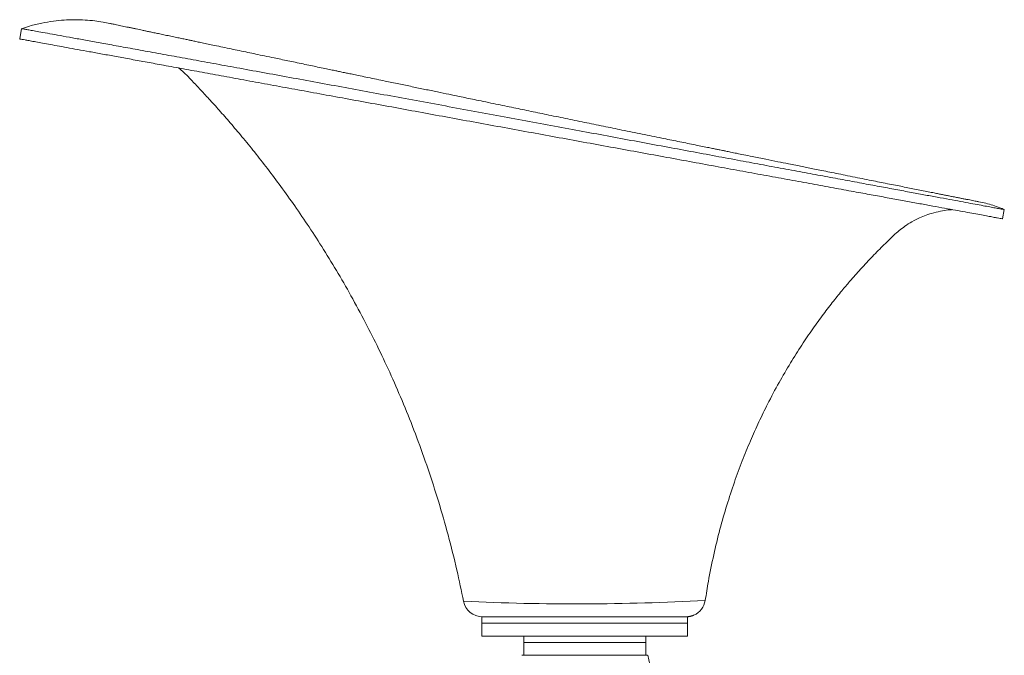
# Model space of a CAD drawing. Units: inches. Extents: x -5826 to 9393, y -111 to 179.
# Drawn here: x -94 to -75, y -11 to 1 of the extents above; entities that cross this region are included whole.
import ezdxf

# ---------------------------------------------------------------- set-up
doc = ezdxf.new("R2010")
doc.units = ezdxf.units.IN
doc.header["$MEASUREMENT"] = 0

msp = doc.modelspace()

# ---------------------------------------------------------------- linework, layer by layer
at = {"color": 7, "linetype": 'Continuous', "lineweight": 18}
for p, q in [((-93.904, 1.305), (-93.941, 1.104)), ((-74.804, -2.399), (-74.771, -2.219)), ((-84.941, -10.146), (-84.941, -10.271)), ((-84.941, -10.146), (-82.941, -10.146)), ((-82.941, -10.146), (-80.941, -10.146)), ((-80.941, -10.271), (-80.941, -10.146)), ((-84.941, -10.271), (-84.941, -10.521)), ((-84.941, -10.271), (-82.941, -10.271)), ((-82.941, -10.271), (-80.941, -10.271)), ((-80.941, -10.521), (-80.941, -10.271)), ((-84.941, -10.521), (-82.941, -10.521)), ((-84.128, -10.521), (-84.128, -10.646)), ((-82.941, -10.521), (-80.941, -10.521)), ((-81.753, -10.646), (-81.753, -10.521)), ((-84.128, -10.646), (-84.128, -10.896)), ((-84.128, -10.646), (-82.941, -10.646)), ((-82.941, -10.646), (-81.753, -10.646)), ((-81.753, -10.896), (-81.753, -10.646)), ((-82.978, -10.896), (-82.941, -10.896))]:
    msp.add_line(p, q, dxfattribs=at)
at = {"color": 8, "linetype": 'Continuous', "lineweight": 18}
msp.add_arc((-83.11, 36.47), 46.366, 267.2944, 273.1086, dxfattribs=at)
at = {"color": 7, "linetype": 'Continuous', "lineweight": 18}
for centre, radius, start, end in [((-84.931, -9.771), 0.375, 191.3293, 270.001), ((-80.966, -9.771), 0.375, 293.6038, 351.2592), ((-80.966, -9.768), 0.377, 270.0063, 274.022), ((-121.669, -20.896), 41.188, 9.9753, 14.0528)]:
    msp.add_arc(centre, radius, start, end, dxfattribs=at)
for points, knots in [([(-92.183, 1.406), (-92.228, 1.415), (-92.326, 1.435), (-92.487, 1.458), (-92.676, 1.475), (-92.875, 1.48), (-93.081, 1.472), (-93.291, 1.452), (-93.516, 1.413), (-93.723, 1.365), (-93.851, 1.321), (-93.902, 1.303)], [0, 0, 0, 0, 0.0786211, 0.171957, 0.2803377, 0.4041626, 0.5145582, 0.6352135, 0.7663542, 0.9082434, 1, 1, 1, 1]), ([(-75.268, -2.067), (-75.267, -2.067), (-75.266, -2.067), (-75.283, -2.064), (-75.315, -2.058), (-75.359, -2.049), (-75.412, -2.038), (-75.472, -2.026), (-75.537, -2.014), (-75.607, -2), (-75.682, -1.985), (-75.761, -1.969), (-75.839, -1.954), (-75.915, -1.939), (-75.992, -1.924), (-76.073, -1.907), (-76.169, -1.888), (-76.284, -1.866), (-76.413, -1.84), (-76.547, -1.813), (-76.683, -1.786), (-76.819, -1.759), (-76.967, -1.73), (-77.121, -1.699), (-77.282, -1.667), (-77.448, -1.634), (-77.63, -1.598), (-77.816, -1.56), (-77.996, -1.524), (-78.165, -1.49), (-78.32, -1.459), (-78.46, -1.431), (-78.587, -1.405), (-78.708, -1.381), (-78.835, -1.356), (-78.992, -1.324), (-79.186, -1.285), (-79.422, -1.237), (-79.645, -1.192), (-79.835, -1.154), (-79.975, -1.125), (-80.091, -1.102), (-80.183, -1.083), (-80.252, -1.069), (-80.312, -1.057), (-80.377, -1.044), (-80.459, -1.027), (-80.56, -1.006), (-80.684, -0.981), (-80.825, -0.953), (-80.975, -0.922), (-81.128, -0.891), (-81.283, -0.859), (-81.514, -0.812), (-81.824, -0.749), (-82.203, -0.672), (-82.578, -0.595), (-82.944, -0.521), (-83.314, -0.445), (-83.675, -0.37), (-84.026, -0.297), (-84.369, -0.226), (-84.666, -0.165), (-84.907, -0.115), (-85.08, -0.079), (-85.236, -0.047), (-85.402, -0.012), (-85.593, 0.027), (-85.815, 0.073), (-86.054, 0.123), (-86.305, 0.175), (-86.564, 0.229), (-86.794, 0.277), (-86.994, 0.318), (-87.156, 0.352), (-87.304, 0.383), (-87.429, 0.409), (-87.53, 0.43), (-87.607, 0.446), (-87.666, 0.458), (-87.723, 0.47), (-87.794, 0.485), (-87.888, 0.505), (-88.007, 0.529), (-88.138, 0.557), (-88.28, 0.587), (-88.426, 0.617), (-88.574, 0.648), (-88.718, 0.678), (-88.854, 0.707), (-89.006, 0.738), (-89.169, 0.772), (-89.34, 0.808), (-89.504, 0.843), (-89.664, 0.876), (-89.826, 0.91), (-89.987, 0.944), (-90.137, 0.975), (-90.271, 1.003), (-90.385, 1.027), (-90.484, 1.048), (-90.567, 1.066), (-90.645, 1.082), (-90.726, 1.099), (-90.818, 1.118), (-90.919, 1.139), (-91.027, 1.162), (-91.135, 1.185), (-91.236, 1.206), (-91.329, 1.226), (-91.413, 1.243), (-91.488, 1.259), (-91.553, 1.273), (-91.613, 1.286), (-91.673, 1.298), (-91.733, 1.311), (-91.794, 1.324), (-91.855, 1.336), (-91.915, 1.349), (-91.973, 1.361), (-92.029, 1.373), (-92.081, 1.384), (-92.126, 1.394), (-92.16, 1.401), (-92.181, 1.405), (-92.182, 1.406), (-92.182, 1.406)], [0, 0, 0, 0, 0.007598, 0.021295, 0.034172, 0.046225, 0.05745, 0.067844, 0.077407, 0.08615, 0.09543, 0.104055, 0.112023, 0.119337, 0.126021, 0.132982, 0.140678, 0.149971, 0.159982, 0.169628, 0.178713, 0.18763, 0.196538, 0.206667, 0.215263, 0.224585, 0.234628, 0.244725, 0.254032, 0.262552, 0.27029, 0.277239, 0.28342, 0.288992, 0.294995, 0.30162, 0.31123, 0.321895, 0.333607, 0.340699, 0.346748, 0.351722, 0.355622, 0.358451, 0.360547, 0.363242, 0.366648, 0.370762, 0.376, 0.382004, 0.388211, 0.394478, 0.400807, 0.407197, 0.422511, 0.438187, 0.452503, 0.467018, 0.481416, 0.495657, 0.509025, 0.522281, 0.535978, 0.543804, 0.55056, 0.556293, 0.562202, 0.57013, 0.579029, 0.588701, 0.598808, 0.609343, 0.620306, 0.627213, 0.634252, 0.640633, 0.645988, 0.650319, 0.653627, 0.655913, 0.657965, 0.661039, 0.665187, 0.670408, 0.676701, 0.682764, 0.689568, 0.696584, 0.703335, 0.709822, 0.716044, 0.72529, 0.733885, 0.741831, 0.750614, 0.759174, 0.7681, 0.777393, 0.78492, 0.791902, 0.798032, 0.803313, 0.807825, 0.813169, 0.819369, 0.826426, 0.834338, 0.84289, 0.850973, 0.85843, 0.866144, 0.873049, 0.879147, 0.884894, 0.891123, 0.89785, 0.905075, 0.912799, 0.92103, 0.930039, 0.939959, 0.950791, 0.962534, 0.975187, 0.98875, 1, 1, 1, 1]), ([(-74.771, -2.219), (-74.772, -2.219), (-74.775, -2.218), (-74.797, -2.214), (-74.832, -2.208), (-74.888, -2.198), (-74.968, -2.183), (-75.081, -2.162), (-75.218, -2.136), (-75.381, -2.106), (-75.57, -2.071), (-75.781, -2.032), (-76.014, -1.989), (-76.267, -1.942), (-76.544, -1.891), (-76.842, -1.836), (-77.162, -1.776), (-77.504, -1.713), (-77.868, -1.645), (-78.252, -1.574), (-78.655, -1.499), (-79.076, -1.421), (-79.514, -1.34), (-79.972, -1.255), (-80.449, -1.166), (-80.944, -1.074), (-81.452, -0.98), (-81.973, -0.883), (-82.504, -0.784), (-83.047, -0.684), (-83.599, -0.581), (-84.159, -0.478), (-84.726, -0.373), (-85.296, -0.268), (-85.868, -0.162), (-86.434, -0.058), (-86.992, 0.044), (-87.54, 0.145), (-88.084, 0.245), (-88.62, 0.343), (-89.148, 0.439), (-89.648, 0.531), (-90.12, 0.617), (-90.564, 0.698), (-90.993, 0.776), (-91.403, 0.851), (-91.792, 0.922), (-92.142, 0.985), (-92.453, 1.042), (-92.729, 1.092), (-92.981, 1.138), (-93.207, 1.179), (-93.405, 1.215), (-93.566, 1.244), (-93.693, 1.267), (-93.788, 1.284), (-93.856, 1.297), (-93.897, 1.304), (-93.901, 1.305), (-93.902, 1.305)], [0, 0, 0, 0, 0.011759, 0.023518, 0.035359, 0.0472, 0.062926, 0.078665, 0.094392, 0.110559, 0.126738, 0.142905, 0.158967, 0.175042, 0.191105, 0.207584, 0.224076, 0.240556, 0.257582, 0.274621, 0.291649, 0.309105, 0.326574, 0.344031, 0.362316, 0.380613, 0.398898, 0.417655, 0.436426, 0.455184, 0.474554, 0.493938, 0.513308, 0.533218, 0.553143, 0.573053, 0.592799, 0.61256, 0.632306, 0.652661, 0.673035, 0.693389, 0.712502, 0.731631, 0.750743, 0.770497, 0.79027, 0.810023, 0.827784, 0.84556, 0.86332, 0.881684, 0.900065, 0.918428, 0.934866, 0.951318, 0.967755, 0.984714, 1, 1, 1, 1]), ([(-74.804, -2.399), (-74.806, -2.398), (-74.811, -2.398), (-74.847, -2.391), (-74.904, -2.381), (-74.984, -2.366), (-75.087, -2.347), (-75.212, -2.324), (-75.36, -2.297), (-75.529, -2.266), (-75.719, -2.231), (-75.931, -2.193), (-76.162, -2.15), (-76.414, -2.104), (-76.684, -2.055), (-76.973, -2.002), (-77.28, -1.945), (-77.62, -1.883), (-77.994, -1.815), (-78.404, -1.74), (-78.833, -1.661), (-79.28, -1.579), (-79.742, -1.495), (-80.219, -1.408), (-80.709, -1.318), (-81.211, -1.226), (-81.723, -1.132), (-82.243, -1.037), (-82.769, -0.941), (-83.301, -0.843), (-83.836, -0.746), (-84.372, -0.647), (-84.909, -0.549), (-85.444, -0.451), (-85.976, -0.354), (-86.502, -0.257), (-87.022, -0.162), (-87.534, -0.069), (-88.035, 0.023), (-88.525, 0.113), (-89.002, 0.2), (-89.465, 0.285), (-89.911, 0.367), (-90.34, 0.445), (-90.751, 0.52), (-91.125, 0.589), (-91.464, 0.651), (-91.771, 0.707), (-92.06, 0.76), (-92.331, 0.81), (-92.582, 0.856), (-92.814, 0.898), (-93.025, 0.937), (-93.216, 0.971), (-93.385, 1.002), (-93.532, 1.029), (-93.658, 1.052), (-93.761, 1.071), (-93.841, 1.086), (-93.898, 1.096), (-93.934, 1.103), (-93.938, 1.104), (-93.941, 1.104)], [0, 0, 0, 0, 0.015013, 0.030033, 0.045065, 0.060114, 0.075187, 0.090289, 0.105426, 0.120601, 0.13582, 0.151085, 0.166402, 0.181772, 0.197197, 0.21268, 0.228222, 0.243823, 0.261726, 0.279705, 0.297759, 0.315886, 0.334082, 0.352342, 0.370661, 0.389034, 0.407454, 0.425914, 0.444406, 0.462924, 0.481458, 0.5, 0.518542, 0.537076, 0.555594, 0.574086, 0.592546, 0.610966, 0.629339, 0.647658, 0.665918, 0.684114, 0.702241, 0.720295, 0.738274, 0.756177, 0.771778, 0.78732, 0.802803, 0.818228, 0.833598, 0.848915, 0.86418, 0.879399, 0.894574, 0.909711, 0.924813, 0.939886, 0.954935, 0.969967, 0.984987, 1, 1, 1, 1]), ([(-90.84, 0.537), (-90.81, 0.51), (-90.727, 0.438), (-90.596, 0.3), (-90.431, 0.127), (-90.249, -0.07), (-90.049, -0.291), (-89.835, -0.536), (-89.606, -0.807), (-89.364, -1.103), (-89.111, -1.426), (-88.849, -1.777), (-88.578, -2.155), (-88.3, -2.563), (-88.018, -3), (-87.734, -3.467), (-87.449, -3.965), (-87.177, -4.476), (-86.917, -4.996), (-86.672, -5.525), (-86.433, -6.081), (-86.204, -6.665), (-85.986, -7.273), (-85.783, -7.904), (-85.595, -8.56), (-85.431, -9.209), (-85.342, -9.642), (-85.3, -9.845)], [0, 0, 0, 0, 0.0099826, 0.027601, 0.0476574, 0.0701541, 0.0950699, 0.1223835, 0.1520734, 0.1841178, 0.2184971, 0.2551914, 0.294184, 0.3354601, 0.3790073, 0.4248172, 0.4728841, 0.5232068, 0.5702158, 0.6190463, 0.6697103, 0.7222239, 0.7766091, 0.8318704, 0.888995, 0.9480219, 1, 1, 1, 1]), ([(-74.772, -2.22), (-74.801, -2.207), (-74.874, -2.174), (-74.994, -2.133), (-75.13, -2.094), (-75.222, -2.076), (-75.268, -2.067)], [0, 0, 0, 0, 0.185524, 0.459055, 0.730445, 1, 1, 1, 1]), ([(-80.593, -9.828), (-80.574, -9.705), (-80.528, -9.407), (-80.432, -8.945), (-80.312, -8.449), (-80.177, -7.979), (-80.032, -7.535), (-79.878, -7.118), (-79.718, -6.726), (-79.553, -6.357), (-79.369, -5.978), (-79.164, -5.595), (-78.941, -5.212), (-78.721, -4.862), (-78.506, -4.546), (-78.299, -4.261), (-78.103, -4.006), (-77.926, -3.788), (-77.77, -3.604), (-77.634, -3.45), (-77.51, -3.314), (-77.394, -3.189), (-77.281, -3.072), (-77.17, -2.96), (-77.06, -2.852), (-76.953, -2.749), (-76.849, -2.65), (-76.733, -2.56), (-76.602, -2.472), (-76.464, -2.399), (-76.323, -2.338), (-76.178, -2.288), (-76.022, -2.25), (-75.887, -2.226), (-75.809, -2.221), (-75.782, -2.22)], [0, 0, 0, 0, 0.0397134, 0.0960448, 0.1501561, 0.2020924, 0.2518944, 0.2987645, 0.3436397, 0.3865448, 0.427499, 0.4777996, 0.5248606, 0.5686939, 0.6093019, 0.6466775, 0.6808067, 0.71167, 0.7359772, 0.7577481, 0.7769661, 0.7947405, 0.8120197, 0.8288015, 0.8450842, 0.8608646, 0.8761102, 0.8908772, 0.9074184, 0.9264488, 0.9405344, 0.9563084, 0.975193, 0.9914717, 1, 1, 1, 1]), ([(-81.369, -10.146), (-81.386, -10.146), (-81.436, -10.146), (-81.528, -10.146), (-81.645, -10.146), (-81.772, -10.146), (-81.907, -10.146), (-82.051, -10.146), (-82.199, -10.146), (-82.353, -10.146), (-82.513, -10.146), (-82.676, -10.146), (-82.841, -10.146), (-83.006, -10.146), (-83.173, -10.146), (-83.339, -10.146), (-83.501, -10.146), (-83.66, -10.146), (-83.815, -10.146), (-83.965, -10.146), (-84.106, -10.146), (-84.24, -10.146), (-84.365, -10.146), (-84.48, -10.146), (-84.582, -10.146), (-84.656, -10.146), (-84.691, -10.146), (-84.701, -10.146)], [0, 0, 0, 0, 0.021945, 0.063272, 0.103552, 0.143832, 0.185259, 0.226685, 0.267159, 0.307633, 0.349295, 0.390957, 0.431845, 0.472734, 0.514837, 0.556941, 0.598447, 0.639954, 0.682708, 0.725463, 0.76781, 0.810157, 0.853792, 0.897427, 0.940302, 0.983178, 1, 1, 1, 1]), ([(-80.878, -10.135), (-80.885, -10.137), (-80.899, -10.14), (-80.918, -10.143), (-80.932, -10.144), (-80.94, -10.145), (-80.941, -10.145), (-80.936, -10.145), (-80.923, -10.143), (-80.906, -10.141), (-80.891, -10.138), (-80.883, -10.136), (-80.882, -10.136)], [0, 0, 0, 0, 0.110655, 0.221403, 0.330092, 0.438102, 0.546375, 0.654829, 0.763203, 0.871276, 0.979474, 1, 1, 1, 1]), ([(-80.816, -10.114), (-80.817, -10.115), (-80.818, -10.115), (-80.828, -10.119), (-80.842, -10.125), (-80.86, -10.13), (-80.873, -10.134), (-80.878, -10.135)], [0, 0, 0, 0, 0.18045, 0.381242, 0.594081, 0.821413, 1, 1, 1, 1]), ([(-81.718, -10.896), (-81.717, -10.896), (-81.713, -10.896), (-81.741, -10.896), (-81.8, -10.896), (-81.892, -10.896), (-82.011, -10.896), (-82.156, -10.896), (-82.322, -10.896), (-82.508, -10.896), (-82.707, -10.896), (-82.917, -10.896), (-83.127, -10.896), (-83.301, -10.896), (-83.434, -10.896), (-83.562, -10.896), (-83.682, -10.896), (-83.789, -10.896), (-83.888, -10.896), (-83.972, -10.896), (-84.04, -10.896), (-84.097, -10.896), (-84.145, -10.896), (-84.17, -10.896), (-84.165, -10.896), (-84.164, -10.896)], [0, 0, 0, 0, 0.019739, 0.070336, 0.122394, 0.173162, 0.225348, 0.27715, 0.330373, 0.383697, 0.438489, 0.493249, 0.549555, 0.605031, 0.633611, 0.66219, 0.717241, 0.745634, 0.774027, 0.827627, 0.855284, 0.882942, 0.934763, 0.988162, 1, 1, 1, 1])]:
    msp.add_open_spline(points, degree=3, knots=knots, dxfattribs=at)

doc.saveas('drawing.dxf')
